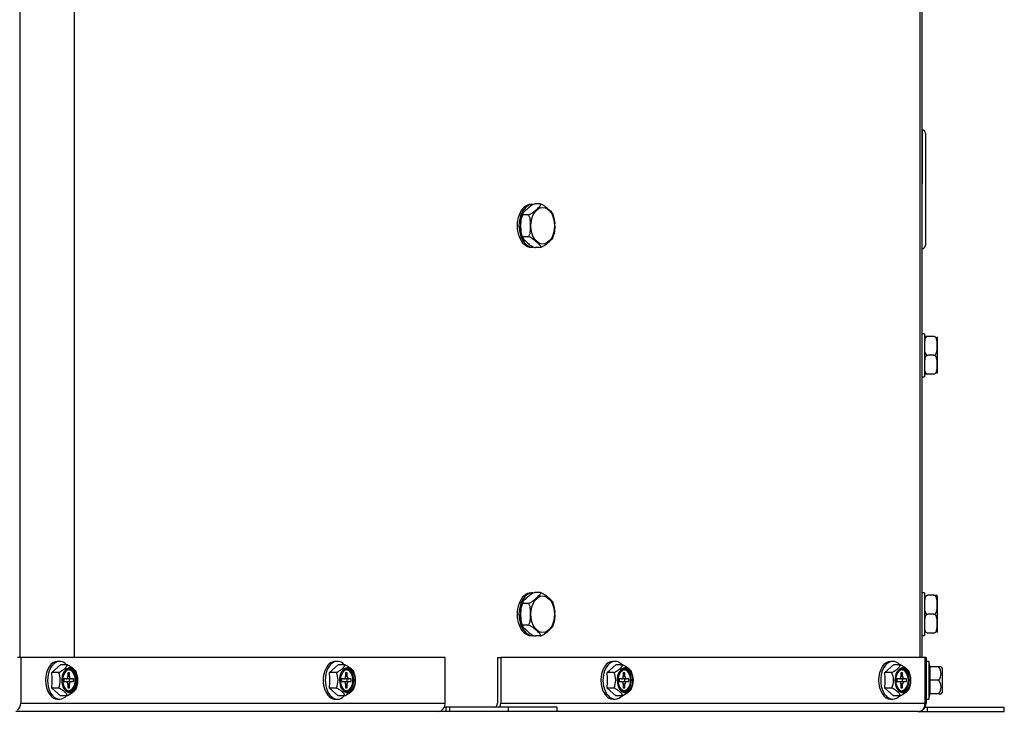
# Model space of a CAD drawing. Units: inches. Extents: x 1.1 to 21, y 1.7 to 16.
# Drawn here: x 4.8 to 5.9, y 1.7 to 2.5 of the extents above; entities that cross this region are included whole.
import ezdxf

# ---------------------------------------------------------------- set-up
doc = ezdxf.new("R2010")
doc.units = ezdxf.units.IN
doc.header["$MEASUREMENT"] = 0
doc.layers.add('C__USERS_JLEBEAU', color=7, linetype='Continuous')
doc.layers.add('Default', color=7, linetype='Continuous')

# ---------------------------------------------------------------- blocks, each defined once
blk = doc.blocks.new('SE5')
at = {"layer": 'C__USERS_JLEBEAU', "color": 7, "linetype": 'Continuous'}
for p, q in [((4.7557, 1.7312), (4.7557, 2.7687)), ((4.8186, 1.7312), (4.8186, 2.7687)), ((5.798, 1.7312), (5.798, 2.7687)), ((5.8, 1.7312), (5.8, 2.7687)), ((5.8001, 2.3423), (5.8001, 2.2798)), ((5.8041, 2.3383), (5.8041, 2.2087)), ((5.8, 2.2798), (5.8001, 2.2798)), ((5.8001, 2.2673), (5.8001, 2.2798)), ((5.8, 2.2673), (5.8001, 2.2673)), ((5.8001, 2.2048), (5.8001, 2.2673)), ((5.3492, 2.256), (5.3471, 2.256)), ((5.3576, 2.2565), (5.3523, 2.2565)), ((5.3377, 2.2452), (5.336, 2.2403)), ((5.3436, 2.2438), (5.3382, 2.2438)), ((5.3739, 2.24), (5.3724, 2.2451)), ((5.3436, 2.2186), (5.3382, 2.2186)), ((5.3471, 2.2064), (5.3492, 2.2064)), ((5.3576, 2.206), (5.3523, 2.206)), ((5.8027, 2.106), (5.8, 2.106)), ((5.8027, 2.106), (5.8027, 2.0564)), ((5.8067, 2.1031), (5.8027, 2.1031)), ((5.8137, 2.1031), (5.8067, 2.1031)), ((5.8177, 2.1025), (5.8177, 2.06)), ((5.8137, 2.0812), (5.8067, 2.0812)), ((5.8, 2.0564), (5.8027, 2.0564)), ((5.8067, 2.0594), (5.8027, 2.0594)), ((5.8137, 2.0594), (5.8067, 2.0594)), ((5.3492, 1.806), (5.3471, 1.806)), ((5.3576, 1.8065), (5.3523, 1.8065)), ((5.8027, 1.806), (5.8, 1.806)), ((5.8027, 1.806), (5.8027, 1.7564)), ((5.8137, 1.8031), (5.8067, 1.8031)), ((5.8137, 1.8031), (5.8176, 1.8031)), ((5.8177, 1.8025), (5.8177, 1.76)), ((5.3377, 1.7952), (5.336, 1.7903)), ((5.3436, 1.7938), (5.3382, 1.7938)), ((5.3739, 1.79), (5.3724, 1.7951)), ((5.8137, 1.7812), (5.8067, 1.7812)), ((5.3436, 1.7686), (5.3382, 1.7686)), ((5.3471, 1.7564), (5.3492, 1.7564)), ((5.3576, 1.756), (5.3523, 1.756)), ((5.8, 1.7564), (5.8027, 1.7564)), ((5.8137, 1.7594), (5.8067, 1.7594)), ((4.7562, 1.7312), (4.7526, 1.7312)), ((5.2478, 1.7312), (4.7562, 1.7312)), ((4.7562, 1.7312), (4.7562, 1.6782)), ((4.8022, 1.7227), (4.7921, 1.7137)), ((4.8014, 1.7266), (4.799, 1.7266)), ((4.8103, 1.7227), (4.8022, 1.7227)), ((5.1238, 1.7227), (5.1137, 1.7137)), ((5.123, 1.7266), (5.1206, 1.7266)), ((5.1319, 1.7227), (5.1238, 1.7227)), ((5.2478, 1.6782), (5.2478, 1.7312)), ((5.3084, 1.7312), (5.3121, 1.7312)), ((5.3084, 1.7312), (5.3084, 1.6782)), ((5.3121, 1.7312), (5.3121, 1.6782)), ((5.8037, 1.7312), (5.3121, 1.7312)), ((5.4454, 1.7227), (5.4353, 1.7137)), ((5.4446, 1.7266), (5.4422, 1.7266)), ((5.4535, 1.7227), (5.4454, 1.7227)), ((5.767, 1.7227), (5.7569, 1.7137)), ((5.7662, 1.7266), (5.7638, 1.7266)), ((5.7751, 1.7227), (5.767, 1.7227)), ((5.8037, 1.6782), (5.8037, 1.7312)), ((5.8048, 1.7312), (5.8037, 1.7312)), ((5.8048, 1.7312), (5.8048, 1.6782)), ((5.8079, 1.7266), (5.8048, 1.7266)), ((5.8079, 1.7266), (5.8079, 1.6828)), ((5.8096, 1.7203), (5.8079, 1.7266)), ((4.8003, 1.7137), (4.7921, 1.7137)), ((4.8108, 1.7134), (4.8108, 1.7093)), ((4.8127, 1.7134), (4.8108, 1.7134)), ((4.8127, 1.7093), (4.8127, 1.7134)), ((4.8209, 1.7125), (4.8199, 1.7148)), ((5.1219, 1.7137), (5.1137, 1.7137)), ((5.1323, 1.7134), (5.1323, 1.7093)), ((5.1343, 1.7134), (5.1323, 1.7134)), ((5.1343, 1.7093), (5.1343, 1.7134)), ((5.1425, 1.7125), (5.1415, 1.7148)), ((5.4435, 1.7137), (5.4353, 1.7137)), ((5.4539, 1.7134), (5.4539, 1.7093)), ((5.4559, 1.7134), (5.4539, 1.7134)), ((5.4559, 1.7093), (5.4559, 1.7134)), ((5.4641, 1.7125), (5.4631, 1.7148)), ((5.765, 1.7137), (5.7569, 1.7137)), ((5.7755, 1.7134), (5.7755, 1.7093)), ((5.7775, 1.7134), (5.7755, 1.7134)), ((5.7775, 1.7093), (5.7775, 1.7134)), ((5.7857, 1.7125), (5.7847, 1.7148)), ((5.8089, 1.7203), (5.8089, 1.7047)), ((5.8196, 1.7203), (5.8089, 1.7203)), ((5.822, 1.7203), (5.8196, 1.7203)), ((5.8233, 1.719), (5.822, 1.7203)), ((5.8233, 1.719), (5.8233, 1.6903)), ((5.8235, 1.7183), (5.8235, 1.691)), ((4.8061, 1.7062), (4.8061, 1.7031)), ((4.8088, 1.7062), (4.8061, 1.7062)), ((4.8061, 1.7031), (4.8088, 1.7031)), ((4.8147, 1.7062), (4.81, 1.7062)), ((4.81, 1.7031), (4.8147, 1.7031)), ((4.8108, 1.7093), (4.8127, 1.7093)), ((4.8108, 1.7), (4.8108, 1.6959)), ((4.8127, 1.7), (4.8108, 1.7)), ((4.8126, 1.7031), (4.8126, 1.7062)), ((4.8127, 1.6959), (4.8127, 1.7)), ((4.8174, 1.7062), (4.8147, 1.7062)), ((4.8147, 1.7031), (4.8174, 1.7031)), ((4.8174, 1.7031), (4.8174, 1.7062)), ((5.1277, 1.7062), (5.1277, 1.7031)), ((5.1304, 1.7062), (5.1277, 1.7062)), ((5.1277, 1.7031), (5.1304, 1.7031)), ((5.1363, 1.7062), (5.1316, 1.7062)), ((5.1316, 1.7031), (5.1363, 1.7031)), ((5.1323, 1.7093), (5.1343, 1.7093)), ((5.1323, 1.7), (5.1323, 1.6959)), ((5.1343, 1.7), (5.1323, 1.7)), ((5.1342, 1.7031), (5.1342, 1.7062)), ((5.1343, 1.6959), (5.1343, 1.7)), ((5.139, 1.7062), (5.1363, 1.7062)), ((5.1363, 1.7031), (5.139, 1.7031)), ((5.139, 1.7031), (5.139, 1.7062)), ((5.4493, 1.7062), (5.4493, 1.7031)), ((5.452, 1.7062), (5.4493, 1.7062)), ((5.4493, 1.7031), (5.452, 1.7031)), ((5.4579, 1.7062), (5.4532, 1.7062)), ((5.4532, 1.7031), (5.4579, 1.7031)), ((5.4539, 1.7093), (5.4559, 1.7093)), ((5.4539, 1.7), (5.4539, 1.6959)), ((5.4559, 1.7), (5.4539, 1.7)), ((5.4558, 1.7031), (5.4558, 1.7062)), ((5.4559, 1.6959), (5.4559, 1.7)), ((5.4606, 1.7062), (5.4579, 1.7062)), ((5.4579, 1.7031), (5.4606, 1.7031)), ((5.4606, 1.7031), (5.4606, 1.7062)), ((5.7709, 1.7062), (5.7709, 1.7031)), ((5.7735, 1.7062), (5.7709, 1.7062)), ((5.7709, 1.7031), (5.7735, 1.7031)), ((5.7795, 1.7062), (5.7748, 1.7062)), ((5.7748, 1.7031), (5.7795, 1.7031)), ((5.7755, 1.7093), (5.7775, 1.7093)), ((5.7755, 1.7), (5.7755, 1.6959)), ((5.7775, 1.7), (5.7755, 1.7)), ((5.7774, 1.7031), (5.7774, 1.7062)), ((5.7775, 1.6959), (5.7775, 1.7)), ((5.7822, 1.7062), (5.7795, 1.7062)), ((5.7795, 1.7031), (5.7822, 1.7031)), ((5.7822, 1.7031), (5.7822, 1.7062)), ((5.8089, 1.7047), (5.8089, 1.6891)), ((5.8196, 1.7047), (5.8089, 1.7047)), ((4.7921, 1.6957), (4.8022, 1.6866)), ((4.8003, 1.6957), (4.7921, 1.6957)), ((4.8108, 1.6959), (4.8127, 1.6959)), ((4.8199, 1.6946), (4.8209, 1.6969)), ((5.1219, 1.6957), (5.1137, 1.6957)), ((5.1137, 1.6957), (5.1238, 1.6866)), ((5.1323, 1.6959), (5.1343, 1.6959)), ((5.1415, 1.6946), (5.1425, 1.6969)), ((5.4435, 1.6957), (5.4353, 1.6957)), ((5.4353, 1.6957), (5.4454, 1.6866)), ((5.4539, 1.6959), (5.4559, 1.6959)), ((5.4631, 1.6946), (5.4641, 1.6969)), ((5.765, 1.6957), (5.7569, 1.6957)), ((5.7569, 1.6957), (5.767, 1.6866)), ((5.7755, 1.6959), (5.7775, 1.6959)), ((5.7847, 1.6946), (5.7857, 1.6969)), ((5.8079, 1.6828), (5.8096, 1.6891)), ((5.8096, 1.6891), (5.8089, 1.6891)), ((5.8196, 1.6891), (5.8089, 1.6891)), ((5.8196, 1.6891), (5.822, 1.6891)), ((5.822, 1.6891), (5.8233, 1.6903)), ((4.7562, 1.6782), (5.2478, 1.6782)), ((4.799, 1.6828), (4.8014, 1.6828)), ((4.8103, 1.6866), (4.8022, 1.6866)), ((5.1206, 1.6828), (5.123, 1.6828)), ((5.1319, 1.6866), (5.1238, 1.6866)), ((5.3121, 1.6782), (5.8037, 1.6782)), ((5.4422, 1.6828), (5.4446, 1.6828)), ((5.4535, 1.6866), (5.4454, 1.6866)), ((5.7638, 1.6828), (5.7662, 1.6828)), ((5.7751, 1.6866), (5.767, 1.6866)), ((5.8048, 1.6828), (5.8079, 1.6828)), ((5.2405, 1.6687), (4.7504, 1.6687)), ((5.2405, 1.6687), (5.2405, 1.6687)), ((5.2491, 1.6687), (5.2405, 1.6687)), ((5.2491, 1.6735), (5.2468, 1.6735)), ((5.2491, 1.6687), (5.2491, 1.6735)), ((5.2531, 1.6735), (5.2491, 1.6735)), ((5.2531, 1.6687), (5.2491, 1.6687)), ((5.2531, 1.6687), (5.2531, 1.6735)), ((5.3211, 1.6735), (5.2531, 1.6735)), ((5.3211, 1.6687), (5.2531, 1.6687)), ((5.3211, 1.6687), (5.3211, 1.6735)), ((5.3774, 1.6735), (5.3211, 1.6735)), ((5.3774, 1.6687), (5.3211, 1.6687)), ((5.3774, 1.6687), (5.3774, 1.6735)), ((5.7953, 1.6687), (5.3774, 1.6687)), ((5.7953, 1.6687), (5.8065, 1.6687)), ((5.8, 1.67), (5.8, 1.67)), ((5.8036, 1.6735), (5.8065, 1.6735)), ((5.8065, 1.6687), (5.8065, 1.6735)), ((5.8065, 1.6735), (5.8953, 1.6735)), ((5.8065, 1.6687), (5.8953, 1.6687)), ((5.8953, 1.6687), (5.8953, 1.6735))]:
    blk.add_line(p, q, dxfattribs=at)
for centre, radius, start, end in [((5.8001, 2.3383), 0.00396, 0, 90), ((5.3598, 2.234), 0.0153, 352.5981, 23.0357), ((5.3565, 2.2287), 0.0219, 171.4495, 211.2821), ((5.3489, 2.2292), 0.0262, 333.1261, 6.2236), ((5.8001, 2.2087), 0.00396, 270, 0), ((5.3565, 1.7787), 0.0219, 171.4495, 211.2821), ((5.3489, 1.7792), 0.0262, 333.1261, 6.2236), ((5.3598, 1.784), 0.0153, 352.5981, 23.0357), ((4.7103, 1.7047), 0.0823, 353.7066, 6.2934), ((4.779, 1.7047), 0.0231, 337.0293, 22.9707), ((5.0319, 1.7047), 0.0823, 353.7066, 6.2934), ((5.1006, 1.7047), 0.0231, 337.0293, 22.9707), ((5.3535, 1.7047), 0.0823, 353.7066, 6.2934), ((5.4222, 1.7047), 0.0231, 337.0293, 22.9707), ((5.6751, 1.7047), 0.0823, 353.7066, 6.2934), ((5.7438, 1.7047), 0.0231, 337.0293, 22.9707), ((5.808, 1.7125), 0.014, 326.052, 33.948), ((5.8225, 1.7183), 0.001, 0, 45), ((4.826, 1.7051), 0.0212, 181.0717, 196.405), ((5.808, 1.6969), 0.014, 326.052, 33.948), ((5.8225, 1.691), 0.001, 315, 0), ((5.7953, 1.6782), 0.0095, 299.6524, 0), ((5.7953, 1.6782), 0.0095, 270, 299.6524)]:
    blk.add_arc(centre, radius, start, end, dxfattribs=at)
for centre, major_axis, ratio, start_param, end_param in [((5.3471, 2.2312), (0, 0.0248), 0.643192, 0, 3.141593), ((5.3492, 2.2312), (0, 0.0248), 0.643192, 0, 3.141593), ((5.3471, 1.7812), (0, 0.0248), 0.643192, 0, 3.141593), ((5.3492, 1.7812), (0, 0.0248), 0.643192, 0, 3.141593), ((4.799, 1.7047), (0, -0.0219), 0.643192, 3.141593, 6.283185), ((4.8014, 1.7047), (0, -0.0219), 0.643192, 2.54062, 6.283185), ((5.1206, 1.7047), (0, 0.0219), 0.643192, 0, 3.141593), ((5.123, 1.7047), (0, 0.0219), 0.643192, 0, 3.742565), ((5.123, 1.7047), (0, 0.0219), 0.643192, 5.682213, 6.283185), ((5.4422, 1.7047), (0, -0.0219), 0.643192, 3.141593, 6.283185), ((5.4446, 1.7047), (0, -0.0219), 0.643192, 2.54062, 6.283185), ((5.7638, 1.7047), (0, -0.0219), 0.643192, 3.141593, 6.283185), ((5.7662, 1.7047), (0, -0.0219), 0.643192, 2.54062, 6.283185), ((4.8131, 1.7047), (0, -0.0144), 0.643192, 2.144309, 6.283185), ((4.8118, 1.7047), (0, -0.0119), 0.643192, 0.05505, 3.086543), ((4.8126, 1.7047), (0, -0.0119), 0.643192, 0, 3.141593), ((5.1347, 1.7047), (0, -0.0144), 0.643192, 2.144309, 6.283185), ((5.1333, 1.7047), (0, -0.0119), 0.643192, 0.05505, 3.086543), ((5.1342, 1.7047), (0, -0.0119), 0.643192, 0, 3.141593), ((5.4563, 1.7047), (0, -0.0144), 0.643192, 2.144309, 6.283185), ((5.4549, 1.7047), (0, -0.0119), 0.643192, 0.05505, 3.086543), ((5.4558, 1.7047), (0, -0.0119), 0.643192, 0, 3.141593), ((5.7779, 1.7047), (0, -0.0144), 0.643192, 2.144309, 6.283185), ((5.7765, 1.7047), (0, -0.0119), 0.643192, 0.05505, 3.086543), ((5.7774, 1.7047), (0, -0.0119), 0.643192, 0, 3.141593), ((4.8088, 1.7093), (0, -0.0031), 0.643192, 0, 1.570796), ((4.8088, 1.7), (0, -0.0031), 0.643192, 1.570796, 3.141593), ((4.81, 1.7093), (0, -0.0031), 0.643192, 5.968493, 6.283185), ((4.81, 1.7), (0, -0.0031), 0.643192, 3.141593, 3.456285), ((4.8147, 1.7093), (0, 0.0031), 0.643192, 1.570796, 3.141593), ((4.8147, 1.7), (0, 0.0031), 0.643192, 0, 1.570796), ((5.1304, 1.7093), (0, -0.0031), 0.643192, 0, 1.570796), ((5.1304, 1.7), (0, -0.0031), 0.643192, 1.570796, 3.141593), ((5.1316, 1.7093), (0, -0.0031), 0.643192, 5.968493, 6.283185), ((5.1316, 1.7), (0, -0.0031), 0.643192, 3.141593, 3.456285), ((5.1363, 1.7093), (0, 0.0031), 0.643192, 1.570796, 3.141593), ((5.1363, 1.7), (0, 0.0031), 0.643192, 0, 1.570796), ((5.452, 1.7093), (0, -0.0031), 0.643192, 0, 1.570796), ((5.452, 1.7), (0, -0.0031), 0.643192, 1.570796, 3.141593), ((5.4532, 1.7093), (0, -0.0031), 0.643192, 5.968493, 6.283185), ((5.4532, 1.7), (0, -0.0031), 0.643192, 3.141593, 3.456285), ((5.4579, 1.7093), (0, 0.0031), 0.643192, 1.570796, 3.141593), ((5.4579, 1.7), (0, 0.0031), 0.643192, 0, 1.570796), ((5.7735, 1.7093), (0, -0.0031), 0.643192, 0, 1.570796), ((5.7735, 1.7), (0, -0.0031), 0.643192, 1.570796, 3.141593), ((5.7748, 1.7093), (0, -0.0031), 0.643192, 5.968493, 6.283185), ((5.7748, 1.7), (0, -0.0031), 0.643192, 3.141593, 3.456285), ((5.7795, 1.7093), (0, 0.0031), 0.643192, 1.570796, 3.141593), ((5.7795, 1.7), (0, 0.0031), 0.643192, 0, 1.570796), ((4.8131, 1.7047), (0, -0.0144), 0.643192, 0, 0.997283), ((5.1347, 1.7047), (0, -0.0144), 0.643192, 0, 0.997283), ((5.4563, 1.7047), (0, -0.0144), 0.643192, 0, 0.997283), ((5.7779, 1.7047), (0, -0.0144), 0.643192, 0, 0.997283), ((4.749, 1.6782), (0, 0.0095), 0.765705, 3.659125, 4.712389), ((4.8014, 1.7047), (0, -0.0219), 0.643192, 0, 0.600973), ((5.2405, 1.6782), (0, -0.0095), 0.765705, 0, 1.570796), ((5.3048, 1.6782), (0, 0.0047), 0.765705, 3.141593, 4.712389), ((5.3048, 1.6782), (0, 0.0095), 0.765705, 4.194857, 4.712389), ((5.4446, 1.7047), (0, -0.0219), 0.643192, 0, 0.600973), ((5.7662, 1.7047), (0, -0.0219), 0.643192, 0, 0.600973), ((5.7964, 1.6782), (0, -0.0095), 0.765705, 0.517532, 1.570796), ((5.7953, 1.6782), (0, 0.0095), 0.998922, 3.141593, 3.659125)]:
    blk.add_ellipse(centre, major_axis=major_axis, ratio=ratio, start_param=start_param, end_param=end_param, dxfattribs=at)
for centre, major_axis in [((5.3607, 2.2312), (0, -0.0212)), ((5.3607, 1.7812), (0, -0.0212)), ((4.8134, 1.7047), (0, -0.0136)), ((4.8134, 1.7047), (0, -0.0129)), ((5.135, 1.7047), (0, 0.0136)), ((5.135, 1.7047), (0, -0.0129)), ((5.4566, 1.7047), (0, -0.0136)), ((5.4566, 1.7047), (0, -0.0129)), ((5.7781, 1.7047), (0, -0.0136)), ((5.7781, 1.7047), (0, -0.0129))]:
    blk.add_ellipse(centre, major_axis=major_axis, ratio=0.643192, dxfattribs=at)
for points, knots in [([(5.3523, 2.2565), (5.3513, 2.2565), (5.35, 2.2559), (5.3481, 2.2549), (5.3472, 2.2543), (5.3449, 2.2525), (5.3435, 2.2513), (5.3409, 2.249), (5.3396, 2.2478), (5.338, 2.2461), (5.3376, 2.2455), (5.3373, 2.2447), (5.3372, 2.2444), (5.3375, 2.244), (5.3377, 2.2438), (5.3382, 2.2438)], [0, 0, 0, 0, 0.125, 0.125, 0.25, 0.25, 0.5, 0.5, 0.75, 0.75, 0.875, 0.875, 0.9375, 0.9375, 1, 1, 1, 1]), ([(5.3436, 2.2438), (5.3445, 2.2438), (5.3458, 2.2444), (5.3478, 2.2454), (5.3486, 2.246), (5.351, 2.2478), (5.3523, 2.249), (5.3549, 2.2513), (5.3562, 2.2525), (5.3578, 2.2542), (5.3582, 2.2548), (5.3585, 2.2556), (5.3586, 2.2559), (5.3584, 2.2563), (5.3581, 2.2565), (5.3576, 2.2565)], [0, 0, 0, 0, 0.125, 0.125, 0.25, 0.25, 0.5, 0.5, 0.75, 0.75, 0.875, 0.875, 0.9375, 0.9375, 1, 1, 1, 1]), ([(5.3576, 2.2565), (5.3585, 2.2565), (5.3598, 2.2559), (5.3618, 2.2549), (5.3627, 2.2543), (5.365, 2.2525), (5.3663, 2.2513), (5.369, 2.249), (5.3703, 2.2478), (5.3718, 2.2461), (5.3723, 2.2455), (5.3726, 2.2447), (5.3726, 2.2444), (5.3724, 2.244), (5.3721, 2.2438), (5.3717, 2.2438)], [0, 0, 0, 0, 0.125, 0.125, 0.25, 0.25, 0.5, 0.5, 0.75, 0.75, 0.875, 0.875, 0.9375, 0.9375, 1, 1, 1, 1]), ([(5.3382, 2.2438), (5.3378, 2.2438), (5.3373, 2.2436), (5.3366, 2.2428), (5.3364, 2.2423), (5.3358, 2.2407), (5.3356, 2.2395), (5.3352, 2.236), (5.3352, 2.2336), (5.3352, 2.2289), (5.3352, 2.2265), (5.3356, 2.223), (5.3358, 2.2218), (5.3364, 2.2202), (5.3366, 2.2197), (5.3373, 2.2189), (5.3378, 2.2186), (5.3382, 2.2186)], [0, 0, 0, 0, 0.0625, 0.0625, 0.125, 0.125, 0.25, 0.25, 0.5, 0.5, 0.75, 0.75, 0.875, 0.875, 0.9375, 0.9375, 1, 1, 1, 1]), ([(5.3436, 2.2186), (5.344, 2.2186), (5.3445, 2.2189), (5.3451, 2.2197), (5.3454, 2.2202), (5.346, 2.2218), (5.3462, 2.223), (5.3466, 2.2264), (5.3466, 2.2288), (5.3466, 2.2335), (5.3466, 2.2359), (5.3462, 2.2395), (5.346, 2.2406), (5.3454, 2.2422), (5.3451, 2.2428), (5.3445, 2.2436), (5.344, 2.2438), (5.3436, 2.2438)], [0, 0, 0, 0, 0.0625, 0.0625, 0.125, 0.125, 0.25, 0.25, 0.5, 0.5, 0.75, 0.75, 0.875, 0.875, 0.9375, 0.9375, 1, 1, 1, 1]), ([(5.3382, 2.2186), (5.3373, 2.2186), (5.3372, 2.2181), (5.3376, 2.217), (5.338, 2.2164), (5.3396, 2.2147), (5.3409, 2.2135), (5.3435, 2.2112), (5.3448, 2.21), (5.3471, 2.2082), (5.348, 2.2076), (5.3495, 2.2068), (5.3501, 2.2066), (5.3512, 2.2061), (5.3518, 2.206), (5.3523, 2.206)], [0, 0, 0, 0, 0.125, 0.125, 0.25, 0.25, 0.5, 0.5, 0.75, 0.75, 0.875, 0.875, 0.9375, 0.9375, 1, 1, 1, 1]), ([(5.3576, 2.206), (5.3585, 2.206), (5.3586, 2.2065), (5.3583, 2.2076), (5.3578, 2.2082), (5.3563, 2.2099), (5.355, 2.2111), (5.3523, 2.2135), (5.351, 2.2146), (5.3487, 2.2164), (5.3478, 2.217), (5.3463, 2.2178), (5.3458, 2.2181), (5.3446, 2.2185), (5.344, 2.2186), (5.3436, 2.2186)], [0, 0, 0, 0, 0.125, 0.125, 0.25, 0.25, 0.5, 0.5, 0.75, 0.75, 0.875, 0.875, 0.9375, 0.9375, 1, 1, 1, 1]), ([(5.3717, 2.2186), (5.3726, 2.2186), (5.3727, 2.2181), (5.3723, 2.217), (5.3719, 2.2164), (5.3703, 2.2147), (5.369, 2.2135), (5.3664, 2.2112), (5.3651, 2.21), (5.3627, 2.2082), (5.3619, 2.2076), (5.3604, 2.2068), (5.3598, 2.2066), (5.3587, 2.2061), (5.3581, 2.206), (5.3576, 2.206)], [0, 0, 0, 0, 0.125, 0.125, 0.25, 0.25, 0.5, 0.5, 0.75, 0.75, 0.875, 0.875, 0.9375, 0.9375, 1, 1, 1, 1]), ([(5.8067, 2.1031), (5.8055, 2.1031), (5.8046, 2.1022), (5.8035, 2.1003), (5.8033, 2.0993), (5.8027, 2.0963), (5.8027, 2.0942), (5.8027, 2.0902), (5.8027, 2.0881), (5.8032, 2.0851), (5.8035, 2.0841), (5.8043, 2.0826), (5.8046, 2.0822), (5.8055, 2.0815), (5.8061, 2.0812), (5.8067, 2.0812)], [0, 0, 0, 0, 0.125, 0.125, 0.25, 0.25, 0.5, 0.5, 0.75, 0.75, 0.875, 0.875, 0.9375, 0.9375, 1, 1, 1, 1]), ([(5.8137, 2.0812), (5.8149, 2.0812), (5.8158, 2.0822), (5.8169, 2.084), (5.8171, 2.085), (5.8176, 2.088), (5.8176, 2.0901), (5.8176, 2.0942), (5.8176, 2.0962), (5.8171, 2.0992), (5.8169, 2.1003), (5.8161, 2.1017), (5.8158, 2.1021), (5.8149, 2.1028), (5.8143, 2.1031), (5.8137, 2.1031)], [0, 0, 0, 0, 0.125, 0.125, 0.25, 0.25, 0.5, 0.5, 0.75, 0.75, 0.875, 0.875, 0.9375, 0.9375, 1, 1, 1, 1]), ([(5.8067, 2.0812), (5.8055, 2.0812), (5.8046, 2.0803), (5.8035, 2.0785), (5.8033, 2.0774), (5.8027, 2.0744), (5.8027, 2.0724), (5.8027, 2.0683), (5.8027, 2.0663), (5.8032, 2.0632), (5.8035, 2.0622), (5.8043, 2.0608), (5.8046, 2.0603), (5.8055, 2.0596), (5.8061, 2.0594), (5.8067, 2.0594)], [0, 0, 0, 0, 0.125, 0.125, 0.25, 0.25, 0.5, 0.5, 0.75, 0.75, 0.875, 0.875, 0.9375, 0.9375, 1, 1, 1, 1]), ([(5.8137, 2.0594), (5.8149, 2.0594), (5.8158, 2.0603), (5.8169, 2.0621), (5.8171, 2.0632), (5.8176, 2.0662), (5.8176, 2.0682), (5.8176, 2.0723), (5.8176, 2.0743), (5.8171, 2.0774), (5.8169, 2.0784), (5.8161, 2.0798), (5.8158, 2.0803), (5.8149, 2.081), (5.8143, 2.0812), (5.8137, 2.0812)], [0, 0, 0, 0, 0.125, 0.125, 0.25, 0.25, 0.5, 0.5, 0.75, 0.75, 0.875, 0.875, 0.9375, 0.9375, 1, 1, 1, 1]), ([(5.3523, 1.8065), (5.3513, 1.8065), (5.35, 1.8059), (5.3481, 1.8049), (5.3472, 1.8043), (5.3449, 1.8025), (5.3435, 1.8013), (5.3409, 1.799), (5.3396, 1.7978), (5.338, 1.7961), (5.3376, 1.7955), (5.3373, 1.7947), (5.3372, 1.7944), (5.3375, 1.794), (5.3377, 1.7938), (5.3382, 1.7938)], [0, 0, 0, 0, 0.125, 0.125, 0.25, 0.25, 0.5, 0.5, 0.75, 0.75, 0.875, 0.875, 0.9375, 0.9375, 1, 1, 1, 1]), ([(5.3436, 1.7938), (5.3445, 1.7938), (5.3458, 1.7944), (5.3478, 1.7954), (5.3486, 1.796), (5.351, 1.7978), (5.3523, 1.799), (5.3549, 1.8013), (5.3562, 1.8025), (5.3578, 1.8042), (5.3582, 1.8048), (5.3585, 1.8056), (5.3586, 1.8059), (5.3584, 1.8063), (5.3581, 1.8065), (5.3576, 1.8065)], [0, 0, 0, 0, 0.125, 0.125, 0.25, 0.25, 0.5, 0.5, 0.75, 0.75, 0.875, 0.875, 0.9375, 0.9375, 1, 1, 1, 1]), ([(5.3576, 1.8065), (5.3585, 1.8065), (5.3598, 1.8059), (5.3618, 1.8049), (5.3627, 1.8043), (5.365, 1.8025), (5.3663, 1.8013), (5.369, 1.799), (5.3703, 1.7978), (5.3718, 1.7961), (5.3723, 1.7955), (5.3726, 1.7947), (5.3726, 1.7944), (5.3724, 1.794), (5.3721, 1.7938), (5.3717, 1.7938)], [0, 0, 0, 0, 0.125, 0.125, 0.25, 0.25, 0.5, 0.5, 0.75, 0.75, 0.875, 0.875, 0.9375, 0.9375, 1, 1, 1, 1]), ([(5.8067, 1.8031), (5.8055, 1.8031), (5.8046, 1.8022), (5.8035, 1.8003), (5.8033, 1.7993), (5.8027, 1.7963), (5.8027, 1.7942), (5.8027, 1.7902), (5.8027, 1.7881), (5.8032, 1.7851), (5.8035, 1.7841), (5.8043, 1.7826), (5.8046, 1.7822), (5.8055, 1.7815), (5.8061, 1.7812), (5.8067, 1.7812)], [0, 0, 0, 0, 0.125, 0.125, 0.25, 0.25, 0.5, 0.5, 0.75, 0.75, 0.875, 0.875, 0.9375, 0.9375, 1, 1, 1, 1]), ([(5.8137, 1.7812), (5.8149, 1.7812), (5.8158, 1.7822), (5.8169, 1.784), (5.8171, 1.785), (5.8176, 1.788), (5.8176, 1.7901), (5.8176, 1.7942), (5.8176, 1.7962), (5.8171, 1.7992), (5.8169, 1.8003), (5.8161, 1.8017), (5.8158, 1.8021), (5.8149, 1.8028), (5.8143, 1.8031), (5.8137, 1.8031)], [0, 0, 0, 0, 0.125, 0.125, 0.25, 0.25, 0.5, 0.5, 0.75, 0.75, 0.875, 0.875, 0.9375, 0.9375, 1, 1, 1, 1]), ([(5.3382, 1.7938), (5.3378, 1.7938), (5.3373, 1.7936), (5.3366, 1.7928), (5.3364, 1.7923), (5.3358, 1.7907), (5.3356, 1.7895), (5.3352, 1.786), (5.3352, 1.7836), (5.3352, 1.7789), (5.3352, 1.7765), (5.3356, 1.773), (5.3358, 1.7718), (5.3364, 1.7702), (5.3366, 1.7697), (5.3373, 1.7689), (5.3378, 1.7686), (5.3382, 1.7686)], [0, 0, 0, 0, 0.0625, 0.0625, 0.125, 0.125, 0.25, 0.25, 0.5, 0.5, 0.75, 0.75, 0.875, 0.875, 0.9375, 0.9375, 1, 1, 1, 1]), ([(5.3436, 1.7686), (5.344, 1.7686), (5.3445, 1.7689), (5.3451, 1.7697), (5.3454, 1.7702), (5.346, 1.7718), (5.3462, 1.773), (5.3466, 1.7764), (5.3466, 1.7788), (5.3466, 1.7835), (5.3466, 1.7859), (5.3462, 1.7895), (5.346, 1.7906), (5.3454, 1.7922), (5.3451, 1.7928), (5.3445, 1.7936), (5.344, 1.7938), (5.3436, 1.7938)], [0, 0, 0, 0, 0.0625, 0.0625, 0.125, 0.125, 0.25, 0.25, 0.5, 0.5, 0.75, 0.75, 0.875, 0.875, 0.9375, 0.9375, 1, 1, 1, 1]), ([(5.8067, 1.7812), (5.8055, 1.7812), (5.8046, 1.7803), (5.8035, 1.7785), (5.8033, 1.7774), (5.8027, 1.7744), (5.8027, 1.7724), (5.8027, 1.7683), (5.8027, 1.7663), (5.8032, 1.7632), (5.8035, 1.7622), (5.8043, 1.7608), (5.8046, 1.7603), (5.8055, 1.7596), (5.8061, 1.7594), (5.8067, 1.7594)], [0, 0, 0, 0, 0.125, 0.125, 0.25, 0.25, 0.5, 0.5, 0.75, 0.75, 0.875, 0.875, 0.9375, 0.9375, 1, 1, 1, 1]), ([(5.8137, 1.7594), (5.8149, 1.7594), (5.8158, 1.7603), (5.8169, 1.7621), (5.8171, 1.7632), (5.8176, 1.7662), (5.8176, 1.7682), (5.8176, 1.7723), (5.8176, 1.7743), (5.8171, 1.7774), (5.8169, 1.7784), (5.8161, 1.7798), (5.8158, 1.7803), (5.8149, 1.781), (5.8143, 1.7812), (5.8137, 1.7812)], [0, 0, 0, 0, 0.125, 0.125, 0.25, 0.25, 0.5, 0.5, 0.75, 0.75, 0.875, 0.875, 0.9375, 0.9375, 1, 1, 1, 1]), ([(5.3382, 1.7686), (5.3373, 1.7686), (5.3372, 1.7681), (5.3376, 1.767), (5.338, 1.7664), (5.3396, 1.7647), (5.3409, 1.7635), (5.3435, 1.7612), (5.3448, 1.76), (5.3471, 1.7582), (5.348, 1.7576), (5.3495, 1.7568), (5.3501, 1.7566), (5.3512, 1.7561), (5.3518, 1.756), (5.3523, 1.756)], [0, 0, 0, 0, 0.125, 0.125, 0.25, 0.25, 0.5, 0.5, 0.75, 0.75, 0.875, 0.875, 0.9375, 0.9375, 1, 1, 1, 1]), ([(5.3576, 1.756), (5.3585, 1.756), (5.3586, 1.7565), (5.3583, 1.7576), (5.3578, 1.7582), (5.3563, 1.7599), (5.355, 1.7611), (5.3523, 1.7635), (5.351, 1.7646), (5.3487, 1.7664), (5.3478, 1.767), (5.3463, 1.7678), (5.3458, 1.7681), (5.3446, 1.7685), (5.344, 1.7686), (5.3436, 1.7686)], [0, 0, 0, 0, 0.125, 0.125, 0.25, 0.25, 0.5, 0.5, 0.75, 0.75, 0.875, 0.875, 0.9375, 0.9375, 1, 1, 1, 1]), ([(5.3717, 1.7686), (5.3726, 1.7686), (5.3727, 1.7681), (5.3723, 1.767), (5.3719, 1.7664), (5.3703, 1.7647), (5.369, 1.7635), (5.3664, 1.7612), (5.3651, 1.76), (5.3627, 1.7582), (5.3619, 1.7576), (5.3604, 1.7568), (5.3598, 1.7566), (5.3587, 1.7561), (5.3581, 1.756), (5.3576, 1.756)], [0, 0, 0, 0, 0.125, 0.125, 0.25, 0.25, 0.5, 0.5, 0.75, 0.75, 0.875, 0.875, 0.9375, 0.9375, 1, 1, 1, 1]), ([(4.8003, 1.7137), (4.8016, 1.7144), (4.8028, 1.7151), (4.8046, 1.7162), (4.8051, 1.7166), (4.8062, 1.7174), (4.8067, 1.7178), (4.808, 1.719), (4.8087, 1.7198), (4.8097, 1.7213), (4.8101, 1.722), (4.8103, 1.7227)], [0, 0, 0, 0, 0.25, 0.25, 0.375, 0.375, 0.5, 0.5, 0.75, 0.75, 1, 1, 1, 1]), ([(4.8103, 1.7227), (4.8116, 1.722), (4.8129, 1.7213), (4.8146, 1.7202), (4.8152, 1.7198), (4.8162, 1.719), (4.8167, 1.7186), (4.818, 1.7174), (4.8187, 1.7167), (4.8198, 1.7151), (4.8201, 1.7144), (4.8204, 1.7137)], [0, 0, 0, 0, 0.25, 0.25, 0.375, 0.375, 0.5, 0.5, 0.75, 0.75, 1, 1, 1, 1]), ([(5.1219, 1.7137), (5.1232, 1.7144), (5.1244, 1.7151), (5.1262, 1.7162), (5.1267, 1.7166), (5.1278, 1.7174), (5.1283, 1.7178), (5.1296, 1.719), (5.1303, 1.7198), (5.1313, 1.7213), (5.1317, 1.722), (5.1319, 1.7227)], [0, 0, 0, 0, 0.25, 0.25, 0.375, 0.375, 0.5, 0.5, 0.75, 0.75, 1, 1, 1, 1]), ([(5.1319, 1.7227), (5.1332, 1.722), (5.1345, 1.7213), (5.1362, 1.7202), (5.1368, 1.7198), (5.1378, 1.719), (5.1383, 1.7186), (5.1396, 1.7174), (5.1403, 1.7167), (5.1414, 1.7151), (5.1417, 1.7144), (5.142, 1.7137)], [0, 0, 0, 0, 0.25, 0.25, 0.375, 0.375, 0.5, 0.5, 0.75, 0.75, 1, 1, 1, 1]), ([(5.4435, 1.7137), (5.4448, 1.7144), (5.446, 1.7151), (5.4478, 1.7162), (5.4483, 1.7166), (5.4494, 1.7174), (5.4499, 1.7178), (5.4512, 1.719), (5.4519, 1.7198), (5.4529, 1.7213), (5.4533, 1.722), (5.4535, 1.7227)], [0, 0, 0, 0, 0.25, 0.25, 0.375, 0.375, 0.5, 0.5, 0.75, 0.75, 1, 1, 1, 1]), ([(5.4535, 1.7227), (5.4548, 1.722), (5.4561, 1.7213), (5.4578, 1.7202), (5.4584, 1.7198), (5.4594, 1.719), (5.4599, 1.7186), (5.4612, 1.7174), (5.4619, 1.7167), (5.463, 1.7151), (5.4633, 1.7144), (5.4636, 1.7137)], [0, 0, 0, 0, 0.25, 0.25, 0.375, 0.375, 0.5, 0.5, 0.75, 0.75, 1, 1, 1, 1]), ([(5.765, 1.7137), (5.7664, 1.7144), (5.7676, 1.7151), (5.7694, 1.7162), (5.7699, 1.7166), (5.771, 1.7174), (5.7715, 1.7178), (5.7728, 1.719), (5.7735, 1.7198), (5.7745, 1.7213), (5.7749, 1.722), (5.7751, 1.7227)], [0, 0, 0, 0, 0.25, 0.25, 0.375, 0.375, 0.5, 0.5, 0.75, 0.75, 1, 1, 1, 1]), ([(5.7751, 1.7227), (5.7764, 1.722), (5.7777, 1.7213), (5.7794, 1.7202), (5.78, 1.7198), (5.781, 1.719), (5.7815, 1.7186), (5.7828, 1.7174), (5.7835, 1.7167), (5.7846, 1.7151), (5.7849, 1.7144), (5.7851, 1.7137)], [0, 0, 0, 0, 0.25, 0.25, 0.375, 0.375, 0.5, 0.5, 0.75, 0.75, 1, 1, 1, 1]), ([(4.8054, 1.7089), (4.8057, 1.7102), (4.8063, 1.7126), (4.8084, 1.7156), (4.8111, 1.7174), (4.8138, 1.7174), (4.8165, 1.7159), (4.8187, 1.7129), (4.8201, 1.7088), (4.8205, 1.704), (4.8198, 1.6992), (4.8181, 1.6953), (4.8156, 1.6927), (4.8128, 1.6918), (4.81, 1.6924), (4.8075, 1.6948), (4.806, 1.6974), (4.8057, 1.699), (4.8057, 1.6991)], [0, 0, 0, 0, 0.051981, 0.118841, 0.185322, 0.254746, 0.321563, 0.385325, 0.452726, 0.520184, 0.587801, 0.655084, 0.721659, 0.788765, 0.86162, 0.926276, 0.994702, 1, 1, 1, 1]), ([(5.1265, 1.7042), (5.1265, 1.7046), (5.1263, 1.7065), (5.127, 1.7102), (5.1287, 1.714), (5.1312, 1.7166), (5.1331, 1.7173), (5.1341, 1.7173), (5.1342, 1.7173)], [0, 0, 0, 0, 0.0305258, 0.1471046, 0.2631074, 0.3778893, 0.4935863, 0.5082457, 0.5082457, 0.5082457, 0.5082457]), ([(5.4481, 1.7042), (5.4481, 1.7046), (5.4479, 1.7065), (5.4486, 1.7102), (5.4503, 1.714), (5.4528, 1.7166), (5.4547, 1.7173), (5.4557, 1.7173), (5.4558, 1.7173)], [0, 0, 0, 0, 0.0305258, 0.1471046, 0.2631074, 0.3778893, 0.4935863, 0.5082457, 0.5082457, 0.5082457, 0.5082457]), ([(5.7697, 1.7042), (5.7697, 1.7046), (5.7695, 1.7065), (5.7702, 1.7102), (5.7719, 1.714), (5.7744, 1.7166), (5.7763, 1.7173), (5.7773, 1.7173), (5.7774, 1.7173)], [0, 0, 0, 0, 0.0305258, 0.1471046, 0.2631074, 0.3778893, 0.4935863, 0.5082457, 0.5082457, 0.5082457, 0.5082457]), ([(4.8103, 1.6866), (4.8101, 1.6873), (4.8097, 1.6881), (4.809, 1.6892), (4.8087, 1.6896), (4.808, 1.6903), (4.8076, 1.6907), (4.8063, 1.6919), (4.8052, 1.6927), (4.8029, 1.6942), (4.8016, 1.695), (4.8003, 1.6957)], [0, 0, 0, 0, 0.25, 0.25, 0.375, 0.375, 0.5, 0.5, 0.75, 0.75, 1, 1, 1, 1]), ([(4.8204, 1.6957), (4.8201, 1.695), (4.8198, 1.6942), (4.819, 1.6931), (4.8187, 1.6927), (4.818, 1.692), (4.8176, 1.6916), (4.8163, 1.6904), (4.8153, 1.6896), (4.8129, 1.6881), (4.8116, 1.6873), (4.8103, 1.6866)], [0, 0, 0, 0, 0.25, 0.25, 0.375, 0.375, 0.5, 0.5, 0.75, 0.75, 1, 1, 1, 1]), ([(5.1319, 1.6866), (5.1317, 1.6873), (5.1313, 1.6881), (5.1306, 1.6892), (5.1303, 1.6896), (5.1296, 1.6903), (5.1292, 1.6907), (5.1279, 1.6919), (5.1268, 1.6927), (5.1245, 1.6942), (5.1232, 1.695), (5.1219, 1.6957)], [0, 0, 0, 0, 0.25, 0.25, 0.375, 0.375, 0.5, 0.5, 0.75, 0.75, 1, 1, 1, 1]), ([(5.142, 1.6957), (5.1417, 1.695), (5.1414, 1.6942), (5.1406, 1.6931), (5.1403, 1.6927), (5.1396, 1.692), (5.1392, 1.6916), (5.1379, 1.6904), (5.1369, 1.6896), (5.1345, 1.6881), (5.1332, 1.6873), (5.1319, 1.6866)], [0, 0, 0, 0, 0.25, 0.25, 0.375, 0.375, 0.5, 0.5, 0.75, 0.75, 1, 1, 1, 1]), ([(5.4535, 1.6866), (5.4533, 1.6873), (5.4529, 1.6881), (5.4522, 1.6892), (5.4519, 1.6896), (5.4512, 1.6903), (5.4508, 1.6907), (5.4495, 1.6919), (5.4484, 1.6927), (5.4461, 1.6942), (5.4448, 1.695), (5.4435, 1.6957)], [0, 0, 0, 0, 0.25, 0.25, 0.375, 0.375, 0.5, 0.5, 0.75, 0.75, 1, 1, 1, 1]), ([(5.4636, 1.6957), (5.4633, 1.695), (5.463, 1.6942), (5.4622, 1.6931), (5.4619, 1.6927), (5.4612, 1.692), (5.4608, 1.6916), (5.4595, 1.6904), (5.4585, 1.6896), (5.4561, 1.6881), (5.4548, 1.6873), (5.4535, 1.6866)], [0, 0, 0, 0, 0.25, 0.25, 0.375, 0.375, 0.5, 0.5, 0.75, 0.75, 1, 1, 1, 1]), ([(5.7751, 1.6866), (5.7749, 1.6873), (5.7745, 1.6881), (5.7738, 1.6892), (5.7735, 1.6896), (5.7728, 1.6903), (5.7724, 1.6907), (5.7711, 1.6919), (5.77, 1.6927), (5.7677, 1.6942), (5.7664, 1.695), (5.765, 1.6957)], [0, 0, 0, 0, 0.25, 0.25, 0.375, 0.375, 0.5, 0.5, 0.75, 0.75, 1, 1, 1, 1]), ([(5.7851, 1.6957), (5.7849, 1.695), (5.7846, 1.6942), (5.7838, 1.6931), (5.7835, 1.6927), (5.7828, 1.692), (5.7824, 1.6916), (5.7811, 1.6904), (5.7801, 1.6896), (5.7777, 1.6881), (5.7764, 1.6873), (5.7751, 1.6866)], [0, 0, 0, 0, 0.25, 0.25, 0.375, 0.375, 0.5, 0.5, 0.75, 0.75, 1, 1, 1, 1])]:
    blk.add_open_spline(points, degree=3, knots=knots, dxfattribs=at)
for points in [[(5.336, 2.2403), (5.3352, 2.2392), (5.3349, 2.2364), (5.3349, 2.232)], [(5.336, 1.7903), (5.3352, 1.7892), (5.3349, 1.7864), (5.3349, 1.782)]]:
    blk.add_open_spline(points, degree=3, dxfattribs=at)

msp = doc.modelspace()

# ---------------------------------------------------------------- block references
at = {"layer": 'Default'}
msp.add_blockref('SE5', (0, 0), dxfattribs=at)

doc.saveas('drawing.dxf')
